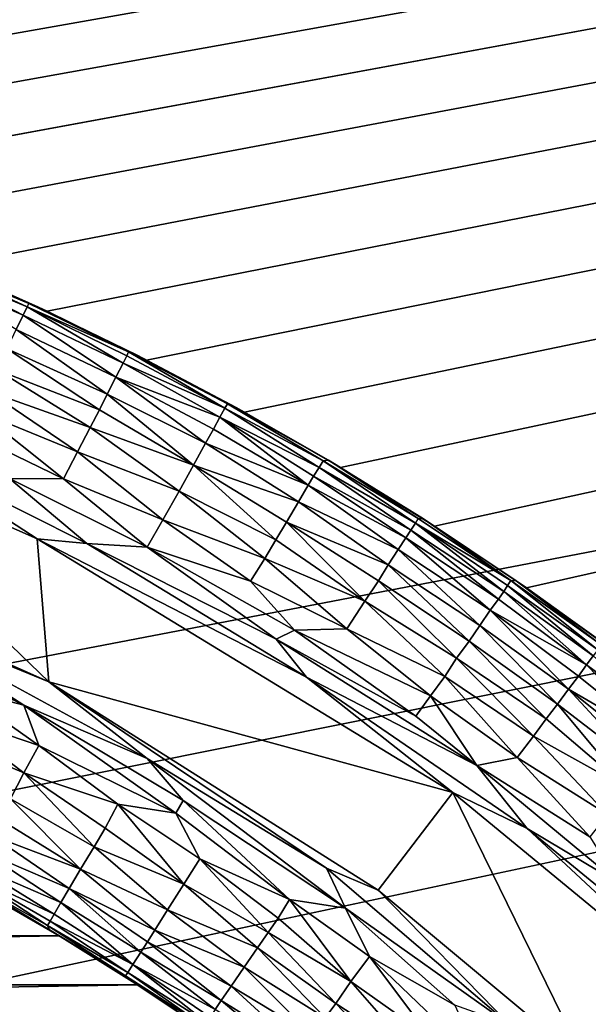
# Model space of a CAD drawing. Extents: x -457 to 403, y -620 to 0.
# Drawn here: x 5 to 18, y -230 to -207 of the extents above; entities that cross this region are included whole.
import ezdxf

# ---------------------------------------------------------------- set-up
doc = ezdxf.new("R2010")
doc.units = 0
doc.header["$MEASUREMENT"] = 0
doc.layers.get('0').update_dxf_attribs({"linetype": 'CONTINUOUS'})

msp = doc.modelspace()

# ---------------------------------------------------------------- linework, layer by layer
for points in [[(322.242, -150.913, 7.622), (-16.785, -206.956, 7.622), (-19.342, -206.652, 7.622)], [(-14.24, -207.345, 7.622), (-16.785, -206.956, 7.622), (322.242, -150.913, 7.622)], [(322.242, -150.913, 7.622), (-11.71, -207.821, 7.622), (-14.24, -207.345, 7.622)], [(322.242, -150.913, 7.622), (-9.197, -208.382, 7.622), (-11.71, -207.821, 7.622)], [(-6.705, -209.027, 7.622), (-9.197, -208.382, 7.622), (322.242, -150.913, 7.622)], [(322.242, -150.913, 7.622), (-4.236, -209.756, 7.622), (-6.705, -209.027, 7.622)], [(322.242, -150.913, 7.622), (-1.793, -210.568, 7.622), (-4.236, -209.756, 7.622)], [(0.622, -211.462, 7.622), (-1.793, -210.568, 7.622), (322.242, -150.913, 7.622)], [(322.242, -150.913, 7.622), (3.004, -212.438, 7.622), (0.622, -211.462, 7.622)], [(322.242, -150.913, 7.622), (5.353, -213.493, 7.622), (3.004, -212.438, 7.622)], [(7.664, -214.627, 7.622), (5.353, -213.493, 7.622), (322.242, -150.913, 7.622)], [(322.242, -150.913, 7.622), (9.936, -215.838, 7.622), (7.664, -214.627, 7.622)], [(322.242, -150.913, 7.622), (12.166, -217.125, 7.622), (9.936, -215.838, 7.622)], [(14.351, -218.487, 7.622), (12.166, -217.125, 7.622), (322.242, -150.913, 7.622)], [(322.242, -150.913, 7.622), (16.488, -219.922, 7.622), (14.351, -218.487, 7.622)], [(322.242, -150.913, 7.622), (18.576, -221.428, 7.622), (16.488, -219.922, 7.622)], [(-393.104, -157.477, 16.515), (-25.153, -227.359, 16.513), (338.838, -157.495, 16.515)], [(-25.153, -227.359, 16.513), (-15.303, -228.611, 16.513), (338.838, -157.495, 16.515)], [(-15.303, -228.611, 16.513), (-6.532, -231.343, 16.513), (338.838, -157.495, 16.515)], [(338.838, -157.495, 16.515), (-6.532, -231.343, 16.513), (-0.339, -234.249, 16.513)], [(-0.339, -234.249, 16.513), (9.27, -240.754, 16.514), (338.838, -157.495, 16.515)], [(9.27, -240.754, 16.514), (16.603, -248.801, 16.513), (338.838, -157.495, 16.515)], [(338.838, -157.495, 16.515), (16.603, -248.801, 16.513), (21.773, -256.992, 16.513)], [(2.502, -212.399, 3.805), (4.797, -213.58, 3.307), (2.43, -212.569, 3.228)], [(2.54, -212.301, 4.311), (4.886, -213.388, 4.05), (2.502, -212.399, 3.805)], [(4.886, -213.388, 4.05), (4.797, -213.58, 3.307), (2.502, -212.399, 3.805)], [(2.671, -212.293, 4.965), (4.924, -213.312, 4.638), (2.54, -212.301, 4.311)], [(4.924, -213.312, 4.638), (4.886, -213.388, 4.05), (2.54, -212.301, 4.311)], [(2.671, -212.293, 4.965), (3.004, -212.438, 7.622), (5.353, -213.493, 7.622)], [(2.671, -212.293, 4.965), (5.353, -213.493, 7.622), (5.154, -213.398, 5.047)], [(2.671, -212.293, 4.965), (5.154, -213.398, 5.047), (4.924, -213.312, 4.638)], [(4.797, -213.58, 3.307), (4.633, -213.915, 2.518), (2.43, -212.569, 3.228)], [(4.924, -213.312, 4.638), (7.245, -214.439, 4.562), (4.886, -213.388, 4.05)], [(5.154, -213.398, 5.047), (7.245, -214.439, 4.562), (4.924, -213.312, 4.638)], [(4.797, -213.58, 3.307), (6.952, -215.029, 2.528), (4.633, -213.915, 2.518)], [(4.886, -213.388, 4.05), (7.119, -214.703, 3.303), (4.797, -213.58, 3.307)], [(7.119, -214.703, 3.303), (6.952, -215.029, 2.528), (4.797, -213.58, 3.307)], [(7.204, -214.531, 3.96), (7.119, -214.703, 3.303), (4.886, -213.388, 4.05)], [(7.245, -214.439, 4.562), (7.204, -214.531, 3.96), (4.886, -213.388, 4.05)], [(5.154, -213.398, 5.047), (5.353, -213.493, 7.622), (7.664, -214.627, 7.622)], [(5.154, -213.398, 5.047), (7.664, -214.627, 7.622), (7.447, -214.515, 5.034)], [(5.154, -213.398, 5.047), (7.447, -214.515, 5.034), (7.245, -214.439, 4.562)], [(4.633, -213.915, 2.518), (6.75, -215.423, 1.888), (4.422, -214.368, 1.808)], [(6.952, -215.029, 2.528), (6.75, -215.423, 1.888), (4.633, -213.915, 2.518)], [(4.422, -214.368, 1.808), (6.57, -215.787, 1.444), (4.202, -214.859, 1.262)], [(6.75, -215.423, 1.888), (6.57, -215.787, 1.444), (4.422, -214.368, 1.808)], [(7.245, -214.439, 4.562), (9.482, -215.745, 3.892), (7.204, -214.531, 3.96)], [(9.54, -215.646, 4.561), (9.482, -215.745, 3.892), (7.245, -214.439, 4.562)], [(7.447, -214.515, 5.034), (9.54, -215.646, 4.561), (7.245, -214.439, 4.562)], [(7.119, -214.703, 3.303), (9.367, -215.953, 3.147), (6.952, -215.029, 2.528)], [(7.204, -214.531, 3.96), (9.482, -215.745, 3.892), (7.119, -214.703, 3.303)], [(9.482, -215.745, 3.892), (9.367, -215.953, 3.147), (7.119, -214.703, 3.303)], [(7.447, -214.515, 5.034), (7.664, -214.627, 7.622), (9.936, -215.838, 7.622)], [(7.447, -214.515, 5.034), (9.936, -215.838, 7.622), (9.748, -215.732, 5.043)], [(7.447, -214.515, 5.034), (9.748, -215.732, 5.043), (9.54, -215.646, 4.561)], [(4.202, -214.859, 1.262), (6.352, -216.193, 1.044), (3.977, -215.351, 0.847)], [(6.57, -215.787, 1.444), (6.352, -216.193, 1.044), (4.202, -214.859, 1.262)], [(6.952, -215.029, 2.528), (9.033, -216.56, 1.955), (6.75, -215.423, 1.888)], [(9.218, -216.234, 2.515), (9.033, -216.56, 1.955), (6.952, -215.029, 2.528)], [(9.367, -215.953, 3.147), (9.218, -216.234, 2.515), (6.952, -215.029, 2.528)], [(3.977, -215.351, 0.847), (6.056, -216.765, 0.621), (3.764, -215.82, 0.549)], [(6.352, -216.193, 1.044), (6.056, -216.765, 0.621), (3.977, -215.351, 0.847)], [(6.75, -215.423, 1.888), (8.749, -217.072, 1.321), (6.57, -215.787, 1.444)], [(9.033, -216.56, 1.955), (8.749, -217.072, 1.321), (6.75, -215.423, 1.888)], [(9.54, -215.646, 4.561), (11.765, -216.968, 4.218), (9.482, -215.745, 3.892)], [(11.891, -216.958, 4.944), (11.765, -216.968, 4.218), (9.54, -215.646, 4.561)], [(9.748, -215.732, 5.043), (11.891, -216.958, 4.944), (9.54, -215.646, 4.561)], [(3.764, -215.82, 0.549), (5.731, -217.391, 0.304), (3.511, -216.315, 0.305)], [(6.056, -216.765, 0.621), (5.731, -217.391, 0.304), (3.764, -215.82, 0.549)], [(6.57, -215.787, 1.444), (8.749, -217.072, 1.321), (6.352, -216.193, 1.044)], [(9.482, -215.745, 3.892), (11.669, -217.129, 3.466), (9.367, -215.953, 3.147)], [(11.765, -216.968, 4.218), (11.669, -217.129, 3.466), (9.482, -215.745, 3.892)], [(9.748, -215.732, 5.043), (9.936, -215.838, 7.622), (12.166, -217.125, 7.622)], [(9.748, -215.732, 5.043), (12.166, -217.125, 7.622), (11.891, -216.958, 4.944)], [(9.367, -215.953, 3.147), (11.42, -217.536, 2.442), (9.218, -216.234, 2.515)], [(11.544, -217.329, 2.895), (11.42, -217.536, 2.442), (9.367, -215.953, 3.147)], [(11.669, -217.129, 3.466), (11.544, -217.329, 2.895), (9.367, -215.953, 3.147)], [(-3.518, -218.134, 0), (-0.749, -216.188, 0.002), (5.395, -222.111, 0)], [(5.395, -222.111, 0), (-0.749, -216.188, 0.002), (5.117, -218.784, 0.003)], [(1.922, -216.709, 0.048), (5.117, -218.784, 0.003), (-0.749, -216.188, 0.002)], [(5.731, -217.391, 0.304), (4.477, -217.379, 0.139), (3.511, -216.315, 0.305)], [(6.352, -216.193, 1.044), (8.417, -217.673, 0.795), (6.056, -216.765, 0.621)], [(8.749, -217.072, 1.321), (8.417, -217.673, 0.795), (6.352, -216.193, 1.044)], [(9.218, -216.234, 2.515), (11.42, -217.536, 2.442), (9.033, -216.56, 1.955)], [(9.033, -216.56, 1.955), (11.193, -217.925, 1.81), (8.749, -217.072, 1.321)], [(11.42, -217.536, 2.442), (11.193, -217.925, 1.81), (9.033, -216.56, 1.955)], [(6.278, -218.892, 0.039), (5.117, -218.784, 0.003), (1.922, -216.709, 0.048)], [(4.477, -217.379, 0.139), (6.278, -218.892, 0.039), (1.922, -216.709, 0.048)], [(6.056, -216.765, 0.621), (8.039, -218.342, 0.392), (5.731, -217.391, 0.304)], [(8.417, -217.673, 0.795), (8.039, -218.342, 0.392), (6.056, -216.765, 0.621)], [(11.765, -216.968, 4.218), (13.91, -218.42, 3.72), (11.669, -217.129, 3.466)], [(11.891, -216.958, 4.944), (13.972, -218.315, 4.29), (11.765, -216.968, 4.218)], [(13.972, -218.315, 4.29), (13.91, -218.42, 3.72), (11.765, -216.968, 4.218)], [(11.891, -216.958, 4.944), (12.166, -217.125, 7.622), (14.351, -218.487, 7.622)], [(11.891, -216.958, 4.944), (14.351, -218.487, 7.622), (14.095, -218.32, 4.944)], [(14.095, -218.32, 4.944), (13.972, -218.315, 4.29), (11.891, -216.958, 4.944)], [(8.749, -217.072, 1.321), (10.662, -218.805, 0.885), (8.417, -217.673, 0.795)], [(10.916, -218.393, 1.258), (10.662, -218.805, 0.885), (8.749, -217.072, 1.321)], [(11.193, -217.925, 1.81), (10.916, -218.393, 1.258), (8.749, -217.072, 1.321)], [(11.669, -217.129, 3.466), (13.804, -218.582, 3.158), (11.544, -217.329, 2.895)], [(13.91, -218.42, 3.72), (13.804, -218.582, 3.158), (11.669, -217.129, 3.466)], [(7.677, -218.976, 0.15), (6.278, -218.892, 0.039), (4.477, -217.379, 0.139)], [(5.731, -217.391, 0.304), (7.677, -218.976, 0.15), (4.477, -217.379, 0.139)], [(8.039, -218.342, 0.392), (7.677, -218.976, 0.15), (5.731, -217.391, 0.304)], [(11.544, -217.329, 2.895), (13.684, -218.764, 2.694), (11.42, -217.536, 2.442)], [(13.804, -218.582, 3.158), (13.684, -218.764, 2.694), (11.544, -217.329, 2.895)], [(8.417, -217.673, 0.795), (10.408, -219.242, 0.579), (8.039, -218.342, 0.392)], [(10.662, -218.805, 0.885), (10.408, -219.242, 0.579), (8.417, -217.673, 0.795)], [(11.42, -217.536, 2.442), (13.508, -219.03, 2.17), (11.193, -217.925, 1.81)], [(13.684, -218.764, 2.694), (13.508, -219.03, 2.17), (11.42, -217.536, 2.442)], [(11.193, -217.925, 1.81), (13.275, -219.391, 1.635), (10.916, -218.393, 1.258)], [(13.508, -219.03, 2.17), (13.275, -219.391, 1.635), (11.193, -217.925, 1.81)], [(1.447, -220.497, 0.014), (-3.518, -218.134, 0), (5.395, -222.111, 0)], [(8.039, -218.342, 0.392), (10.074, -219.77, 0.303), (7.677, -218.976, 0.15)], [(10.408, -219.242, 0.579), (10.074, -219.77, 0.303), (8.039, -218.342, 0.392)], [(10.916, -218.393, 1.258), (12.734, -220.234, 0.793), (10.662, -218.805, 0.885)], [(13.049, -219.763, 1.218), (12.734, -220.234, 0.793), (10.916, -218.393, 1.258)], [(13.275, -219.391, 1.635), (13.049, -219.763, 1.218), (10.916, -218.393, 1.258)], [(13.972, -218.315, 4.29), (16.126, -219.756, 4.222), (13.91, -218.42, 3.72)], [(14.095, -218.32, 4.944), (16.126, -219.756, 4.222), (13.972, -218.315, 4.29)], [(14.095, -218.32, 4.944), (14.351, -218.487, 7.622), (16.488, -219.922, 7.622)], [(14.095, -218.32, 4.944), (16.488, -219.922, 7.622), (16.253, -219.757, 4.948)], [(16.253, -219.757, 4.948), (16.126, -219.756, 4.222), (14.095, -218.32, 4.944)], [(13.804, -218.582, 3.158), (15.836, -220.188, 2.701), (13.684, -218.764, 2.694)], [(13.91, -218.42, 3.72), (15.959, -220.008, 3.166), (13.804, -218.582, 3.158)], [(15.959, -220.008, 3.166), (15.836, -220.188, 2.701), (13.804, -218.582, 3.158)], [(16.047, -219.866, 3.646), (15.959, -220.008, 3.166), (13.91, -218.42, 3.72)], [(16.126, -219.756, 4.222), (16.047, -219.866, 3.646), (13.91, -218.42, 3.72)], [(5.395, -222.111, 0), (5.117, -218.784, 0.003), (14.777, -224.686, 0.002)], [(11.378, -222.003, 0.022), (14.777, -224.686, 0.002), (5.117, -218.784, 0.003)], [(6.278, -218.892, 0.039), (11.378, -222.003, 0.022), (5.117, -218.784, 0.003)], [(10.662, -218.805, 0.885), (12.734, -220.234, 0.793), (10.408, -219.242, 0.579)], [(13.684, -218.764, 2.694), (15.649, -220.445, 2.176), (13.508, -219.03, 2.17)], [(15.836, -220.188, 2.701), (15.649, -220.445, 2.176), (13.684, -218.764, 2.694)], [(10.676, -221.114, 0.078), (11.378, -222.003, 0.022), (6.278, -218.892, 0.039)], [(7.677, -218.976, 0.15), (10.676, -221.114, 0.078), (6.278, -218.892, 0.039)], [(11.103, -220.908, 0.164), (10.676, -221.114, 0.078), (7.677, -218.976, 0.15)], [(10.074, -219.77, 0.303), (11.103, -220.908, 0.164), (7.677, -218.976, 0.15)], [(13.508, -219.03, 2.17), (15.404, -220.798, 1.64), (13.275, -219.391, 1.635)], [(15.649, -220.445, 2.176), (15.404, -220.798, 1.64), (13.508, -219.03, 2.17)], [(10.408, -219.242, 0.579), (12.315, -220.873, 0.392), (10.074, -219.77, 0.303)], [(12.734, -220.234, 0.793), (12.315, -220.873, 0.392), (10.408, -219.242, 0.579)], [(13.275, -219.391, 1.635), (15.158, -221.161, 1.219), (13.049, -219.763, 1.218)], [(15.404, -220.798, 1.64), (15.158, -221.161, 1.219), (13.275, -219.391, 1.635)], [(12.315, -220.873, 0.392), (11.103, -220.908, 0.164), (10.074, -219.77, 0.303)], [(13.049, -219.763, 1.218), (14.866, -221.561, 0.844), (12.734, -220.234, 0.793)], [(15.158, -221.161, 1.219), (14.866, -221.561, 0.844), (13.049, -219.763, 1.218)], [(16.126, -219.756, 4.222), (18.143, -221.366, 3.636), (16.047, -219.866, 3.646)], [(18.223, -221.252, 4.219), (18.143, -221.366, 3.636), (16.126, -219.756, 4.222)], [(16.253, -219.757, 4.948), (18.223, -221.252, 4.219), (16.126, -219.756, 4.222)], [(16.253, -219.757, 4.948), (16.488, -219.922, 7.622), (18.576, -221.428, 7.622)], [(16.253, -219.757, 4.948), (18.576, -221.428, 7.622), (18.346, -221.254, 4.943)], [(18.346, -221.254, 4.943), (18.223, -221.252, 4.219), (16.253, -219.757, 4.948)], [(16.047, -219.866, 3.646), (18.036, -221.503, 3.142), (15.959, -220.008, 3.166)], [(18.143, -221.366, 3.636), (18.036, -221.503, 3.142), (16.047, -219.866, 3.646)], [(12.734, -220.234, 0.793), (14.589, -221.983, 0.55), (12.315, -220.873, 0.392)], [(14.866, -221.561, 0.844), (14.589, -221.983, 0.55), (12.734, -220.234, 0.793)], [(15.836, -220.188, 2.701), (17.887, -221.717, 2.6), (15.649, -220.445, 2.176)], [(15.959, -220.008, 3.166), (17.887, -221.717, 2.6), (15.836, -220.188, 2.701)], [(18.036, -221.503, 3.142), (17.887, -221.717, 2.6), (15.959, -220.008, 3.166)], [(15.649, -220.445, 2.176), (17.464, -222.276, 1.633), (15.404, -220.798, 1.64)], [(17.697, -221.978, 2.098), (17.464, -222.276, 1.633), (15.649, -220.445, 2.176)], [(17.887, -221.717, 2.6), (17.697, -221.978, 2.098), (15.649, -220.445, 2.176)], [(0.365, -220.468, 0.064), (1.447, -220.497, 0.014), (4.811, -222.655, 0.065)], [(0.365, -220.468, 0.064), (4.811, -222.655, 0.065), (3.263, -222.247, 0.132)], [(4.811, -222.655, 0.065), (1.447, -220.497, 0.014), (7.676, -223.89, 0.025)], [(7.676, -223.89, 0.025), (1.447, -220.497, 0.014), (5.395, -222.111, 0)], [(11.103, -220.908, 0.164), (13.921, -222.91, 0.133), (10.676, -221.114, 0.078)], [(12.315, -220.873, 0.392), (14.258, -222.438, 0.304), (11.103, -220.908, 0.164)], [(14.258, -222.438, 0.304), (13.921, -222.91, 0.133), (11.103, -220.908, 0.164)], [(14.589, -221.983, 0.55), (14.258, -222.438, 0.304), (12.315, -220.873, 0.392)], [(15.404, -220.798, 1.64), (17.207, -222.628, 1.215), (15.158, -221.161, 1.219)], [(17.464, -222.276, 1.633), (17.207, -222.628, 1.215), (15.404, -220.798, 1.64)], [(15.338, -224.057, 0.103), (11.378, -222.003, 0.022), (10.676, -221.114, 0.078)], [(13.921, -222.91, 0.133), (15.338, -224.057, 0.103), (10.676, -221.114, 0.078)], [(15.158, -221.161, 1.219), (16.949, -222.973, 0.887), (14.866, -221.561, 0.844)], [(17.207, -222.628, 1.215), (16.949, -222.973, 0.887), (15.158, -221.161, 1.219)], [(14.866, -221.561, 0.844), (16.65, -223.376, 0.582), (14.589, -221.983, 0.55)], [(16.949, -222.973, 0.887), (16.65, -223.376, 0.582), (14.866, -221.561, 0.844)], [(18.036, -221.503, 3.142), (19.953, -223.244, 2.676), (17.887, -221.717, 2.6)], [(17.887, -221.717, 2.6), (19.687, -223.572, 2.021), (17.697, -221.978, 2.098)], [(19.953, -223.244, 2.676), (19.687, -223.572, 2.021), (17.887, -221.717, 2.6)], [(16.502, -225.517, 0.03), (14.777, -224.686, 0.002), (11.378, -222.003, 0.022)], [(15.338, -224.057, 0.103), (16.502, -225.517, 0.03), (11.378, -222.003, 0.022)], [(14.589, -221.983, 0.55), (16.269, -223.872, 0.305), (14.258, -222.438, 0.304)], [(16.65, -223.376, 0.582), (16.269, -223.872, 0.305), (14.589, -221.983, 0.55)], [(17.697, -221.978, 2.098), (19.687, -223.572, 2.021), (17.464, -222.276, 1.633)], [(3.263, -222.247, 0.132), (5.16, -223.593, 0.215), (2.988, -222.855, 0.338)], [(4.811, -222.655, 0.065), (5.16, -223.593, 0.215), (3.263, -222.247, 0.132)], [(5.395, -222.111, 0), (14.777, -224.686, 0.002), (13.045, -226.95, 0.001)], [(7.676, -223.89, 0.025), (5.395, -222.111, 0), (11.839, -226.44, 0.015)], [(11.839, -226.44, 0.015), (5.395, -222.111, 0), (13.045, -226.95, 0.001)], [(17.464, -222.276, 1.633), (19.215, -224.167, 1.215), (17.207, -222.628, 1.215)], [(19.452, -223.874, 1.572), (19.215, -224.167, 1.215), (17.464, -222.276, 1.633)], [(19.687, -223.572, 2.021), (19.452, -223.874, 1.572), (17.464, -222.276, 1.633)], [(14.258, -222.438, 0.304), (15.338, -224.057, 0.103), (13.921, -222.91, 0.133)], [(16.269, -223.872, 0.305), (15.338, -224.057, 0.103), (14.258, -222.438, 0.304)], [(4.811, -222.655, 0.065), (7.676, -223.89, 0.025), (8.51, -224.865, 0.079)], [(4.811, -222.655, 0.065), (8.344, -225.166, 0.153), (5.16, -223.593, 0.215)], [(8.51, -224.865, 0.079), (8.344, -225.166, 0.153), (4.811, -222.655, 0.065)], [(17.207, -222.628, 1.215), (18.853, -224.6, 0.793), (16.949, -222.973, 0.887)], [(19.215, -224.167, 1.215), (18.853, -224.6, 0.793), (17.207, -222.628, 1.215)], [(2.988, -222.855, 0.338), (4.812, -224.227, 0.494), (2.755, -223.353, 0.59)], [(5.16, -223.593, 0.215), (4.812, -224.227, 0.494), (2.988, -222.855, 0.338)], [(16.949, -222.973, 0.887), (18.853, -224.6, 0.793), (16.65, -223.376, 0.582)], [(4.812, -224.227, 0.494), (4.5, -224.827, 0.887), (2.755, -223.353, 0.59)], [(16.65, -223.376, 0.582), (18.372, -225.193, 0.392), (16.269, -223.872, 0.305)], [(18.853, -224.6, 0.793), (18.372, -225.193, 0.392), (16.65, -223.376, 0.582)], [(5.16, -223.593, 0.215), (6.996, -224.951, 0.304), (4.812, -224.227, 0.494)], [(8.344, -225.166, 0.153), (6.996, -224.951, 0.304), (5.16, -223.593, 0.215)], [(12.285, -227.375, 0.079), (7.676, -223.89, 0.025), (11.839, -226.44, 0.015)], [(7.676, -223.89, 0.025), (12.285, -227.375, 0.079), (8.51, -224.865, 0.079)], [(16.269, -223.872, 0.305), (17.963, -225.714, 0.17), (15.338, -224.057, 0.103)], [(18.372, -225.193, 0.392), (17.963, -225.714, 0.17), (16.269, -223.872, 0.305)], [(18.637, -226.789, 0.078), (16.502, -225.517, 0.03), (15.338, -224.057, 0.103)], [(17.963, -225.714, 0.17), (18.637, -226.789, 0.078), (15.338, -224.057, 0.103)], [(4.812, -224.227, 0.494), (6.447, -225.945, 0.892), (4.5, -224.827, 0.887)], [(6.7, -225.513, 0.591), (6.447, -225.945, 0.892), (4.812, -224.227, 0.494)], [(6.996, -224.951, 0.304), (6.7, -225.513, 0.591), (4.812, -224.227, 0.494)], [(13.045, -226.95, 0.001), (14.777, -224.686, 0.002), (17.851, -230.969, 0.003)], [(17.851, -230.969, 0.003), (14.777, -224.686, 0.002), (21.934, -230.583, 0.002)], [(16.502, -225.517, 0.03), (21.934, -230.583, 0.002), (14.777, -224.686, 0.002)], [(4.5, -224.827, 0.887), (6.131, -226.463, 1.379), (4.247, -225.305, 1.314)], [(6.447, -225.945, 0.892), (6.131, -226.463, 1.379), (4.5, -224.827, 0.887)], [(6.996, -224.951, 0.304), (8.526, -226.814, 0.669), (6.7, -225.513, 0.591)], [(8.899, -226.224, 0.338), (8.526, -226.814, 0.669), (6.996, -224.951, 0.304)], [(8.344, -225.166, 0.153), (8.899, -226.224, 0.338), (6.996, -224.951, 0.304)], [(8.51, -224.865, 0.079), (10.98, -227.169, 0.214), (8.344, -225.166, 0.153)], [(12.285, -227.375, 0.079), (10.98, -227.169, 0.214), (8.51, -224.865, 0.079)], [(8.344, -225.166, 0.153), (10.98, -227.169, 0.214), (8.899, -226.224, 0.338)], [(4.247, -225.305, 1.314), (6.131, -226.463, 1.379), (4.044, -225.674, 1.747)], [(4.044, -225.674, 1.747), (5.867, -226.913, 1.955), (3.84, -226.046, 2.303)], [(6.131, -226.463, 1.379), (5.867, -226.913, 1.955), (4.044, -225.674, 1.747)], [(6.7, -225.513, 0.591), (8.526, -226.814, 0.669), (6.447, -225.945, 0.892)], [(20.257, -228.595, 0.03), (21.934, -230.583, 0.002), (16.502, -225.517, 0.03)], [(18.637, -226.789, 0.078), (20.257, -228.595, 0.03), (16.502, -225.517, 0.03)], [(6.447, -225.945, 0.892), (8.151, -227.41, 1.157), (6.131, -226.463, 1.379)], [(8.526, -226.814, 0.669), (8.151, -227.41, 1.157), (6.447, -225.945, 0.892)], [(3.84, -226.046, 2.303), (5.671, -227.241, 2.521), (3.666, -226.371, 2.979)], [(5.867, -226.913, 1.955), (5.671, -227.241, 2.521), (3.84, -226.046, 2.303)], [(3.666, -226.371, 2.979), (5.518, -227.511, 3.149), (3.549, -226.585, 3.629)], [(5.671, -227.241, 2.521), (5.518, -227.511, 3.149), (3.666, -226.371, 2.979)], [(8.899, -226.224, 0.338), (10.489, -227.938, 0.592), (8.526, -226.814, 0.669)], [(10.721, -227.606, 0.4), (10.489, -227.938, 0.592), (8.899, -226.224, 0.338)], [(10.98, -227.169, 0.214), (10.721, -227.606, 0.4), (8.899, -226.224, 0.338)], [(3.549, -226.585, 3.629), (5.362, -227.774, 4.219), (3.479, -226.72, 4.305)], [(5.421, -227.676, 3.713), (5.362, -227.774, 4.219), (3.549, -226.585, 3.629)], [(5.518, -227.511, 3.149), (5.421, -227.676, 3.713), (3.549, -226.585, 3.629)], [(6.131, -226.463, 1.379), (7.852, -227.88, 1.696), (5.867, -226.913, 1.955)], [(8.151, -227.41, 1.157), (7.852, -227.88, 1.696), (6.131, -226.463, 1.379)], [(12.285, -227.375, 0.079), (11.839, -226.44, 0.015), (16.103, -230.081, 0.051)], [(16.103, -230.081, 0.051), (11.839, -226.44, 0.015), (13.045, -226.95, 0.001)], [(3.479, -226.72, 4.305), (5.407, -227.879, 4.81), (3.562, -226.827, 4.904)], [(5.362, -227.774, 4.219), (5.407, -227.879, 4.81), (3.479, -226.72, 4.305)], [(3.771, -226.945, 7.622), (3.562, -226.827, 4.904), (5.407, -227.879, 4.81)], [(8.526, -226.814, 0.669), (10.242, -228.293, 0.849), (8.151, -227.41, 1.157)], [(10.489, -227.938, 0.592), (10.242, -228.293, 0.849), (8.526, -226.814, 0.669)], [(-59.735, -228.017, 7.622), (3.771, -226.945, 7.622), (5.629, -228.017, 7.622)], [(3.771, -226.945, 7.622), (5.407, -227.879, 4.81), (5.629, -228.017, 7.622)], [(5.867, -226.913, 1.955), (7.531, -228.391, 2.528), (5.671, -227.241, 2.521)], [(7.683, -228.158, 2.105), (7.531, -228.391, 2.528), (5.867, -226.913, 1.955)], [(7.852, -227.88, 1.696), (7.683, -228.158, 2.105), (5.867, -226.913, 1.955)], [(16.103, -230.081, 0.051), (13.045, -226.95, 0.001), (17.851, -230.969, 0.003)], [(5.671, -227.241, 2.521), (7.347, -228.679, 3.23), (5.518, -227.511, 3.149)], [(7.531, -228.391, 2.528), (7.347, -228.679, 3.23), (5.671, -227.241, 2.521)], [(10.98, -227.169, 0.214), (12.405, -229.078, 0.494), (10.721, -227.606, 0.4)], [(12.841, -228.498, 0.215), (12.405, -229.078, 0.494), (10.98, -227.169, 0.214)], [(12.285, -227.375, 0.079), (12.841, -228.498, 0.215), (10.98, -227.169, 0.214)], [(5.518, -227.511, 3.149), (7.347, -228.679, 3.23), (5.421, -227.676, 3.713)], [(8.151, -227.41, 1.157), (9.933, -228.746, 1.266), (7.852, -227.88, 1.696)], [(10.242, -228.293, 0.849), (9.933, -228.746, 1.266), (8.151, -227.41, 1.157)], [(12.285, -227.375, 0.079), (14.826, -229.627, 0.131), (12.841, -228.498, 0.215)], [(12.285, -227.375, 0.079), (16.103, -230.081, 0.051), (14.826, -229.627, 0.131)], [(5.421, -227.676, 3.713), (7.228, -228.871, 3.982), (5.362, -227.774, 4.219)], [(5.362, -227.774, 4.219), (7.175, -228.945, 4.555), (5.407, -227.879, 4.81)], [(7.228, -228.871, 3.982), (7.175, -228.945, 4.555), (5.362, -227.774, 4.219)], [(7.347, -228.679, 3.23), (7.228, -228.871, 3.982), (5.421, -227.676, 3.713)], [(10.721, -227.606, 0.4), (12.405, -229.078, 0.494), (10.489, -227.938, 0.592)], [(-59.735, -228.017, 7.622), (5.629, -228.017, 7.622), (-61.555, -229.152, 7.622)], [(-61.555, -229.152, 7.622), (5.629, -228.017, 7.622), (7.45, -229.152, 7.622)], [(5.629, -228.017, 7.622), (5.407, -227.879, 4.81), (7.322, -229.068, 4.984)], [(7.175, -228.945, 4.555), (7.322, -229.068, 4.984), (5.407, -227.879, 4.81)], [(5.629, -228.017, 7.622), (7.322, -229.068, 4.984), (7.45, -229.152, 7.622)], [(7.852, -227.88, 1.696), (9.63, -229.188, 1.819), (7.683, -228.158, 2.105)], [(9.933, -228.746, 1.266), (9.63, -229.188, 1.819), (7.852, -227.88, 1.696)], [(10.489, -227.938, 0.592), (12.059, -229.587, 0.847), (10.242, -228.293, 0.849)], [(12.405, -229.078, 0.494), (12.059, -229.587, 0.847), (10.489, -227.938, 0.592)], [(7.683, -228.158, 2.105), (9.397, -229.516, 2.373), (7.531, -228.391, 2.528)], [(9.63, -229.188, 1.819), (9.397, -229.516, 2.373), (7.683, -228.158, 2.105)], [(7.531, -228.391, 2.528), (9.255, -229.725, 2.827), (7.347, -228.679, 3.23)], [(9.397, -229.516, 2.373), (9.255, -229.725, 2.827), (7.531, -228.391, 2.528)], [(10.242, -228.293, 0.849), (11.811, -229.925, 1.159), (9.933, -228.746, 1.266)], [(12.059, -229.587, 0.847), (11.811, -229.925, 1.159), (10.242, -228.293, 0.849)], [(7.347, -228.679, 3.23), (9.049, -230.023, 3.804), (7.228, -228.871, 3.982)], [(9.137, -229.903, 3.317), (9.049, -230.023, 3.804), (7.347, -228.679, 3.23)], [(9.255, -229.725, 2.827), (9.137, -229.903, 3.317), (7.347, -228.679, 3.23)], [(12.841, -228.498, 0.215), (14.265, -230.394, 0.456), (12.405, -229.078, 0.494)], [(15.436, -230.982, 0.342), (14.265, -230.394, 0.456), (12.841, -228.498, 0.215)], [(14.826, -229.627, 0.131), (15.436, -230.982, 0.342), (12.841, -228.498, 0.215)], [(7.228, -228.871, 3.982), (8.989, -230.111, 4.298), (7.175, -228.945, 4.555)], [(9.049, -230.023, 3.804), (8.989, -230.111, 4.298), (7.228, -228.871, 3.982)], [(9.933, -228.746, 1.266), (11.513, -230.324, 1.624), (9.63, -229.188, 1.819)], [(11.811, -229.925, 1.159), (11.513, -230.324, 1.624), (9.933, -228.746, 1.266)], [(-61.555, -229.152, 7.622), (7.45, -229.152, 7.622), (-63.337, -230.348, 7.622)], [(-63.337, -230.348, 7.622), (7.45, -229.152, 7.622), (9.231, -230.348, 7.622)], [(7.175, -228.945, 4.555), (9.051, -230.22, 4.897), (7.322, -229.068, 4.984)], [(8.989, -230.111, 4.298), (9.051, -230.22, 4.897), (7.175, -228.945, 4.555)], [(7.45, -229.152, 7.622), (7.322, -229.068, 4.984), (9.051, -230.22, 4.897)], [(7.45, -229.152, 7.622), (9.051, -230.22, 4.897), (9.231, -230.348, 7.622)], [(12.405, -229.078, 0.494), (13.926, -230.812, 0.744), (12.059, -229.587, 0.847)], [(14.265, -230.394, 0.456), (13.926, -230.812, 0.744), (12.405, -229.078, 0.494)], [(9.63, -229.188, 1.819), (11.259, -230.683, 2.177), (9.397, -229.516, 2.373)], [(11.513, -230.324, 1.624), (11.259, -230.683, 2.177), (9.63, -229.188, 1.819)], [(9.397, -229.516, 2.373), (11.073, -230.933, 2.682), (9.255, -229.725, 2.827)], [(11.259, -230.683, 2.177), (11.073, -230.933, 2.682), (9.397, -229.516, 2.373)], [(12.059, -229.587, 0.847), (13.616, -231.214, 1.097), (11.811, -229.925, 1.159)], [(13.926, -230.812, 0.744), (13.616, -231.214, 1.097), (12.059, -229.587, 0.847)]]:
    msp.add_3dface(points)

doc.saveas('drawing.dxf')
